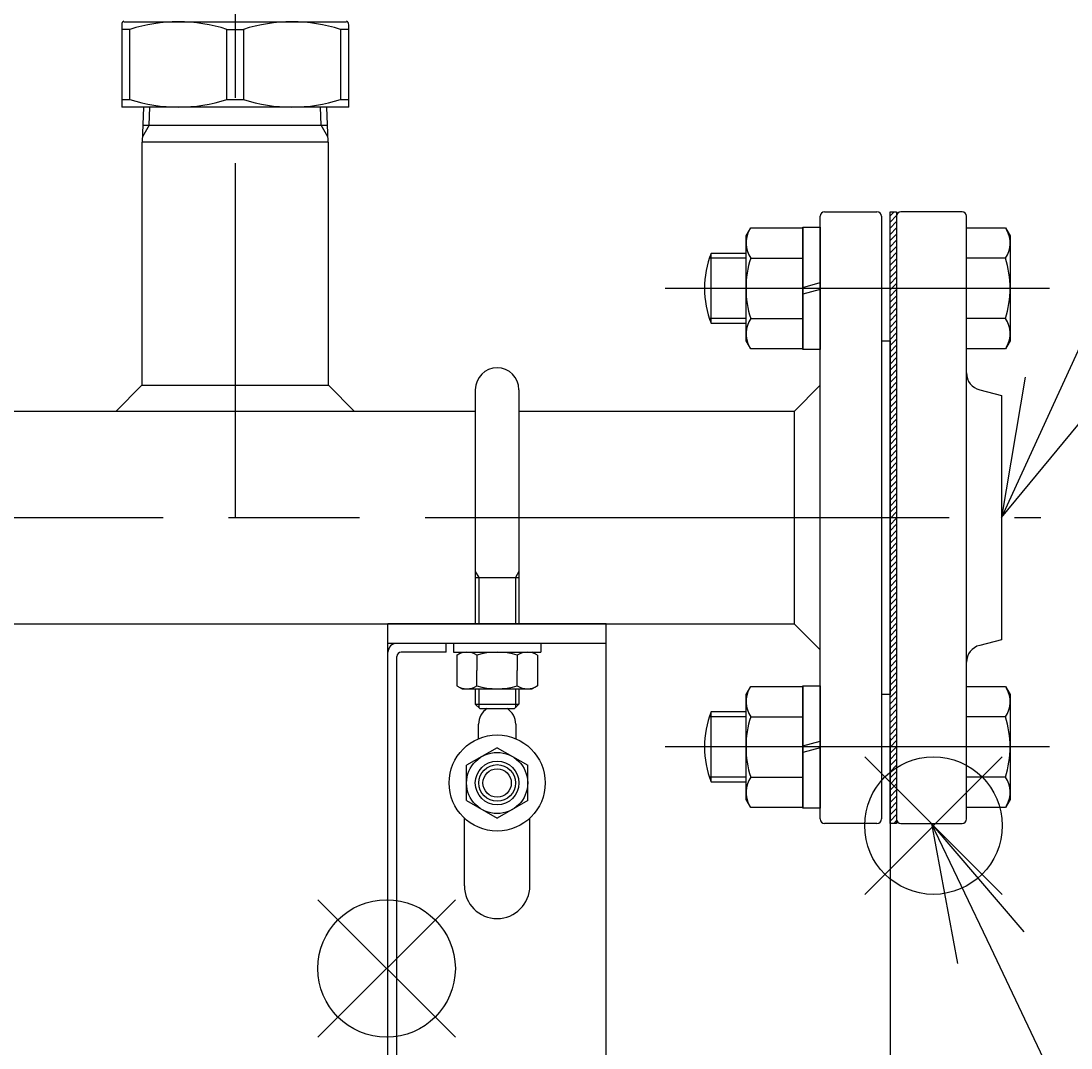
# Model space of a CAD drawing. Extents: x 0 to 4696, y 0 to 3021.
# Drawn here: x 1384 to 1625, y 682 to 918 of the extents above; entities that cross this region are included whole.
import ezdxf

# ---------------------------------------------------------------- set-up
doc = ezdxf.new("R2010")
doc.units = 0
doc.header["$LTSCALE"] = 10
doc.linetypes.add('AM_ISO08W050', pattern=[18, 12, -1.5, 3, -1.5])
doc.layers.get('0').update_dxf_attribs({"linetype": 'CONTINUOUS'})
doc.layers.get('DEFPOINTS').update_dxf_attribs({"linetype": 'CONTINUOUS'})
for name, color, linetype in [('AM_0', 7, 'CONTINUOUS'), ('AM_12', 7, 'CONTINUOUS'), ('AM_4', 3, 'CONTINUOUS'), ('AM_5', 3, 'CONTINUOUS'), ('AM_7', 4, 'AM_ISO08W050'), ('AM_8', 1, 'CONTINUOUS'), ('PV0001_1', 7, 'CONTINUOUS')]:
    doc.layers.add(name, color=color, linetype=linetype)
doc.styles.add('ACJISTS', font='txt.shx', dxfattribs={"height": 1, "bigfont": 'extfont.shx'})
doc.styles.get("Standard").update_dxf_attribs({"font": 'isocp.shx', "bigfont": 'EXTFONT.SHX'})
doc.dimstyles.get("Standard").update_dxf_attribs({"dimtxt": 0.18, "dimasz": 0.18, "dimexe": 0.18, "dimexo": 0.0625, "dimgap": 0.09, "dimtad": 0, "dimtih": 1, "dimtoh": 1, "dimzin": 0, "dimcen": 0.09, "dimazin": 3, "dimtfac": 1, "dimtofl": 0, "dimtmove": 0, "dimatfit": 3})

# ---------------------------------------------------------------- blocks, each defined once
blk = doc.blocks.new('*X175')
at = {"color": 0}
for p, q in [((1583.16, 872.97), (1584.07, 873.87)), ((1583.16, 871.55), (1584.66, 873.05)), ((1583.16, 870.14), (1584.66, 871.64)), ((1583.16, 868.73), (1584.66, 870.23)), ((1583.16, 867.31), (1584.66, 868.81)), ((1583.16, 865.9), (1584.66, 867.4)), ((1583.16, 864.48), (1584.66, 865.98)), ((1583.16, 863.07), (1584.66, 864.57)), ((1583.16, 861.65), (1584.66, 863.15)), ((1583.16, 860.24), (1584.66, 861.74)), ((1583.16, 858.83), (1584.66, 860.33)), ((1583.16, 857.41), (1584.66, 858.91)), ((1583.16, 856), (1584.66, 857.5)), ((1583.16, 854.58), (1584.66, 856.08)), ((1583.16, 853.17), (1584.66, 854.67)), ((1583.16, 851.76), (1584.66, 853.26)), ((1583.16, 850.34), (1584.66, 851.84)), ((1583.16, 848.93), (1584.66, 850.43)), ((1583.16, 847.51), (1584.66, 849.01)), ((1583.16, 846.1), (1584.66, 847.6)), ((1583.16, 844.68), (1584.66, 846.18)), ((1583.16, 843.27), (1584.66, 844.77)), ((1583.16, 841.86), (1584.66, 843.36)), ((1583.16, 840.44), (1584.66, 841.94)), ((1583.16, 839.03), (1584.66, 840.53)), ((1583.16, 837.61), (1584.66, 839.11)), ((1583.16, 836.2), (1584.66, 837.7)), ((1583.16, 834.78), (1584.66, 836.28)), ((1583.16, 833.37), (1584.66, 834.87)), ((1583.16, 831.96), (1584.66, 833.46)), ((1583.16, 830.54), (1584.66, 832.04)), ((1583.16, 829.13), (1584.66, 830.63)), ((1583.16, 827.71), (1584.66, 829.21)), ((1583.16, 826.3), (1584.66, 827.8)), ((1583.16, 824.89), (1584.66, 826.39)), ((1583.16, 823.47), (1584.66, 824.97)), ((1583.16, 822.06), (1584.66, 823.56)), ((1583.16, 820.64), (1584.66, 822.14)), ((1583.16, 819.23), (1584.66, 820.73)), ((1583.16, 817.81), (1584.66, 819.31)), ((1583.16, 816.4), (1584.66, 817.9)), ((1583.16, 814.99), (1584.66, 816.49)), ((1583.16, 813.57), (1584.66, 815.07)), ((1583.16, 812.16), (1584.66, 813.66)), ((1583.16, 810.74), (1584.66, 812.24)), ((1583.16, 809.33), (1584.66, 810.83)), ((1583.16, 807.91), (1584.66, 809.41)), ((1583.16, 806.5), (1584.66, 808)), ((1583.16, 805.09), (1584.66, 806.59)), ((1583.16, 803.67), (1584.66, 805.17)), ((1583.16, 802.26), (1584.66, 803.76)), ((1583.16, 800.84), (1584.66, 802.34)), ((1583.16, 799.43), (1584.66, 800.93)), ((1583.16, 798.01), (1584.66, 799.51)), ((1583.16, 796.6), (1584.66, 798.1)), ((1583.16, 795.19), (1584.66, 796.69)), ((1583.16, 793.77), (1584.66, 795.27)), ((1583.16, 792.36), (1584.66, 793.86)), ((1583.16, 790.94), (1584.66, 792.44)), ((1583.16, 789.53), (1584.66, 791.03)), ((1583.16, 788.12), (1584.66, 789.62)), ((1583.16, 786.7), (1584.66, 788.2)), ((1583.16, 785.29), (1584.66, 786.79)), ((1583.16, 783.87), (1584.66, 785.37)), ((1583.16, 782.46), (1584.66, 783.96)), ((1583.16, 781.04), (1584.66, 782.54)), ((1583.16, 779.63), (1584.66, 781.13)), ((1583.16, 778.22), (1584.66, 779.72)), ((1583.16, 776.8), (1584.66, 778.3)), ((1583.16, 775.39), (1584.66, 776.89)), ((1583.16, 773.97), (1584.66, 775.47)), ((1583.16, 772.56), (1584.66, 774.06)), ((1583.16, 771.14), (1584.66, 772.64)), ((1583.16, 769.73), (1584.66, 771.23)), ((1583.16, 768.32), (1584.66, 769.82)), ((1583.16, 766.9), (1584.66, 768.4)), ((1583.16, 765.49), (1584.66, 766.99)), ((1583.16, 764.07), (1584.66, 765.57)), ((1583.16, 762.66), (1584.66, 764.16)), ((1583.16, 761.25), (1584.66, 762.75)), ((1583.16, 759.83), (1584.66, 761.33)), ((1583.16, 758.42), (1584.66, 759.92)), ((1583.16, 757), (1584.66, 758.5)), ((1583.16, 755.59), (1584.66, 757.09)), ((1583.16, 754.17), (1584.66, 755.67)), ((1583.16, 752.76), (1584.66, 754.26)), ((1583.16, 751.35), (1584.66, 752.85)), ((1583.16, 749.93), (1584.66, 751.43)), ((1583.16, 748.52), (1584.66, 750.02)), ((1583.16, 747.1), (1584.66, 748.6)), ((1583.16, 745.69), (1584.66, 747.19)), ((1583.16, 744.27), (1584.66, 745.77)), ((1583.16, 742.86), (1584.66, 744.36)), ((1583.16, 741.45), (1584.66, 742.95)), ((1583.16, 740.03), (1584.66, 741.53)), ((1583.16, 738.62), (1584.66, 740.12)), ((1583.16, 737.2), (1584.66, 738.7)), ((1583.16, 735.79), (1584.66, 737.29)), ((1583.16, 734.38), (1584.66, 735.88)), ((1584.08, 733.87), (1584.66, 734.46))]:
    blk.add_line(p, q, dxfattribs=at)
blk = doc.blocks.new('_OPEN30')
at = {"color": 0, "linetype": 'BYBLOCK'}
for p, q in [((-1, 0.2679), (0, 0)), ((0, 0), (-1, -0.2679)), ((0, 0), (-1, 0))]:
    blk.add_line(p, q, dxfattribs=at)
blk = doc.blocks.new('*U179')
at = {"layer": 'AM_5', "color": 3}
blk.add_text('800', height=32, dxfattribs=at).set_placement((1149.55, 241.29))
blk = doc.blocks.new('*D30')
at = {"layer": 'AM_5', "color": 3}
for p, q in [((783.16, 753.37), (783.16, 203.43)), ((1583.16, 753.37), (1583.16, 203.43)), ((808.16, 226.29), (1558.16, 226.29))]:
    blk.add_line(p, q, dxfattribs=at)
at = {"layer": 'DEFPOINTS', "color": 0}
for p in [(783.16, 763.37), (1583.16, 763.37), (1583.16, 226.29)]:
    blk.add_point(p, dxfattribs=at)
at = {"layer": 'AM_0'}
blk.add_blockref('*U179', (0, 0), dxfattribs=at)
at = {"layer": 'AM_5', "color": 3, "xscale": 25, "yscale": 25, "zscale": 25, "rotation": 180}
blk.add_blockref('_OPEN30', (783.16, 226.29), dxfattribs=at)
at = {"layer": 'AM_5', "color": 3, "xscale": 25, "yscale": 25, "zscale": 25}
blk.add_blockref('_OPEN30', (1583.16, 226.29), dxfattribs=at)
blk = doc.blocks.new('*U183')
at = {"layer": 'AM_5', "color": 3}
blk.add_text('757（パッキン厚み含まず）', height=32, rotation=90, dxfattribs=at).set_placement((2202.93, 949.29))
blk = doc.blocks.new('*D34')
at = {"layer": 'AM_5', "color": 3}
for p, q in [((2100.16, 1561.37), (2240.79, 1561.37)), ((2217.93, 1536.37), (2217.93, 828.87)), ((1627.66, 803.87), (2240.79, 803.87))]:
    blk.add_line(p, q, dxfattribs=at)
at = {"layer": 'DEFPOINTS', "color": 0}
for p in [(2090.16, 1561.37), (1617.66, 803.87), (2217.93, 803.87)]:
    blk.add_point(p, dxfattribs=at)
at = {"layer": 'AM_0'}
blk.add_blockref('*U183', (0, 0), dxfattribs=at)
at = {"layer": 'AM_5', "color": 3, "xscale": 25, "yscale": 25, "zscale": 25}
for p, rotation in [((2217.93, 1561.37), 90), ((2217.93, 803.87), 270)]:
    blk.add_blockref('_OPEN30', p, dxfattribs=dict(at, rotation=rotation))
blk = doc.blocks.new('*U181')
at = {"layer": 'AM_5', "color": 3}
blk.add_text('(351)', height=32, rotation=90, dxfattribs=at).set_placement((2201.33, 585.37))
blk = doc.blocks.new('*D35')
at = {"layer": 'AM_5', "color": 3}
for p, q in [((1627.66, 803.87), (2240.79, 803.87)), ((2217.93, 778.87), (2217.93, 478.27)), ((1200.16, 453.27), (2240.79, 453.27))]:
    blk.add_line(p, q, dxfattribs=at)
at = {"layer": 'DEFPOINTS', "color": 0}
for p in [(1617.66, 803.87), (1190.16, 453.27), (2217.93, 453.27)]:
    blk.add_point(p, dxfattribs=at)
at = {"layer": 'AM_0'}
blk.add_blockref('*U181', (0, 0), dxfattribs=at)
at = {"layer": 'AM_5', "color": 3, "xscale": 25, "yscale": 25, "zscale": 25}
for p, rotation in [((2217.93, 803.87), 90), ((2217.93, 453.27), 270)]:
    blk.add_blockref('_OPEN30', p, dxfattribs=dict(at, rotation=rotation))
blk = doc.blocks.new('*U185')
at = {"layer": 'AM_5', "color": 2, "style": 'ACJISTS'}
blk.add_text('Rc11/2', height=31.5, dxfattribs=at).set_placement((1689.16, 926.41))
blk = doc.blocks.new('*S41')
at = {"layer": 'AM_5'}
for p, q in [((1657.66, 910.66), (1621.8, 832.5)), ((1846.66, 910.66), (1657.66, 910.66))]:
    blk.add_line(p, q, dxfattribs=at)
at = {"layer": 'AM_5', "linetype": 'CONTINUOUS'}
for p, q in [((1614.13, 836.02), (1608.66, 803.87)), ((1621.8, 832.5), (1608.66, 803.87)), ((1608.66, 803.87), (1629.47, 828.98))]:
    blk.add_line(p, q, dxfattribs=at)
at = {"layer": 'AM_0'}
blk.add_blockref('*U185', (0, 0), dxfattribs=at)
blk = doc.blocks.new('*U184')
at = {"layer": 'AM_5', "color": 3}
blk.add_text('(1108)', height=32, rotation=90, dxfattribs=at).set_placement((2301.33, 956.12))
blk = doc.blocks.new('*D36')
at = {"layer": 'AM_5', "color": 3}
for p, q in [((2100.16, 1561.37), (2340.79, 1561.37)), ((2317.93, 1536.37), (2317.93, 478.27)), ((1200.16, 453.27), (2340.79, 453.27))]:
    blk.add_line(p, q, dxfattribs=at)
at = {"layer": 'DEFPOINTS', "color": 0}
for p in [(2090.16, 1561.37), (1190.16, 453.27), (2317.93, 453.27)]:
    blk.add_point(p, dxfattribs=at)
at = {"layer": 'AM_0'}
blk.add_blockref('*U184', (0, 0), dxfattribs=at)
at = {"layer": 'AM_5', "color": 3, "xscale": 25, "yscale": 25, "zscale": 25}
for p, rotation in [((2317.93, 1561.37), 90), ((2317.93, 453.27), 270)]:
    blk.add_blockref('_OPEN30', p, dxfattribs=dict(at, rotation=rotation))
blk = doc.blocks.new('*S96')
at = {"layer": 'AM_12', "color": 4}
for p, q in [((1577.35, 717.61), (1608.85, 749.11)), ((1577.35, 749.11), (1608.85, 717.61))]:
    blk.add_line(p, q, dxfattribs=at)
blk.add_circle((1593.1, 733.36), 15.75, dxfattribs=at)
blk = doc.blocks.new('*U214')
at = {"layer": 'AM_5', "color": 3, "style": 'ACJISTS'}
blk.add_text('29', height=22.4, dxfattribs=at).set_placement((1653.94, 559.51))
blk = doc.blocks.new('*S97')
at = {"layer": 'AM_5', "linetype": 'CONTINUOUS'}
for p, q in [((1606.22, 705.44), (1592.66, 733.87)), ((1613.84, 709.07), (1592.66, 733.87)), ((1592.66, 733.87), (1598.6, 701.81))]:
    blk.add_line(p, q, dxfattribs=at)
at = {"layer": 'AM_5'}
blk.add_line((1653.57, 606.1), (1606.22, 705.44), dxfattribs=at)
at = {"layer": 'AM_5', "color": 3}
for p, q in [((1670.43, 609.91), (1674.77, 609.91)), ((1670.43, 531.51), (1674.77, 531.51))]:
    blk.add_line(p, q, dxfattribs=at)
for centre, start, end in [((1670.43, 570.71), 90, 270), ((1674.77, 570.71), 270, 90)]:
    blk.add_arc(centre, 39.2, start, end, dxfattribs=at)
at = {"layer": 'AM_0'}
blk.add_blockref('*U214', (0, 0), dxfattribs=at)
blk = doc.blocks.new('*S102')
at = {"layer": 'AM_12', "color": 4}
for p, q in [((1452.09, 684.9), (1483.59, 716.4)), ((1452.09, 716.4), (1483.59, 684.9))]:
    blk.add_line(p, q, dxfattribs=at)
blk.add_circle((1467.84, 700.65), 15.75, dxfattribs=at)

msp = doc.modelspace()

# ---------------------------------------------------------------- linework, layer by layer
at = {"layer": 'AM_0'}
for p, q in [((1407.165, 916.717), (1407.165, 915.668)), ((1407.665, 917.4), (1458.665, 917.4)), ((1459.165, 915.668), (1459.165, 916.717)), ((1409.041, 915.668), (1407.165, 915.668)), ((1407.165, 915.668), (1407.165, 899.604)), ((1409.041, 899.604), (1409.041, 915.668)), ((1431.289, 915.668), (1435.041, 915.668)), ((1431.289, 899.604), (1431.289, 915.668)), ((1435.041, 915.668), (1435.041, 899.604)), ((1459.165, 915.668), (1457.289, 915.668)), ((1457.289, 915.668), (1457.289, 899.604)), ((1459.165, 899.604), (1459.165, 915.668)), ((1407.165, 899.604), (1409.041, 899.604)), ((1407.165, 899.604), (1407.165, 897.872)), ((1431.289, 899.604), (1435.041, 899.604)), ((1457.289, 899.604), (1459.165, 899.604)), ((1459.165, 897.872), (1459.165, 899.604)), ((1459.165, 897.872), (1407.165, 897.872)), ((1412.138, 897.872), (1411.888, 889.872)), ((1454.442, 889.872), (1454.192, 897.872)), ((1412.01, 893.772), (1433.165, 893.772)), ((1433.165, 893.772), (1454.32, 893.772)), ((1411.815, 889.872), (1411.815, 834.172)), ((1433.165, 889.872), (1411.815, 889.872)), ((1454.515, 889.872), (1433.165, 889.872)), ((1454.515, 834.172), (1454.515, 889.872)), ((1568.165, 873.872), (1580.165, 873.872)), ((1599.665, 873.872), (1585.665, 873.872)), ((1567.165, 803.872), (1567.165, 872.872)), ((1581.165, 872.872), (1581.165, 803.872)), ((1584.665, 872.872), (1584.665, 734.872)), ((1600.665, 734.872), (1600.665, 872.872)), ((1550.165, 868.372), (1551.237, 870.228)), ((1550.165, 844.372), (1550.165, 868.372)), ((1551.237, 870.228), (1563.165, 870.228)), ((1563.165, 870.372), (1567.165, 870.372)), ((1563.165, 842.372), (1563.165, 870.372)), ((1563.165, 870.228), (1563.165, 842.516)), ((1567.165, 870.372), (1567.165, 842.372)), ((1600.665, 870.228), (1609.593, 870.228)), ((1600.665, 842.516), (1600.665, 870.228)), ((1609.593, 870.228), (1610.665, 868.372)), ((1610.665, 868.372), (1610.665, 844.372)), ((1550.165, 864.372), (1542.171, 864.372)), ((1542.171, 848.372), (1542.171, 864.372)), ((1551.237, 863.3), (1563.165, 863.3)), ((1609.593, 863.3), (1600.665, 863.3)), ((1563.165, 856.604), (1567.165, 857.676)), ((1567.165, 856.14), (1563.165, 855.068)), ((1551.237, 849.444), (1563.165, 849.444)), ((1609.593, 849.444), (1600.665, 849.444)), ((1542.171, 848.372), (1550.165, 848.372)), ((1551.237, 842.516), (1550.165, 844.372)), ((1581.165, 844.372), (1583.165, 844.372)), ((1583.165, 844.372), (1583.165, 763.372)), ((1610.665, 844.372), (1609.593, 842.516)), ((1563.165, 842.516), (1551.237, 842.516)), ((1567.165, 842.372), (1563.165, 842.372)), ((1609.593, 842.516), (1600.665, 842.516)), ((1411.815, 834.172), (1405.815, 828.172)), ((1411.815, 834.172), (1454.515, 834.172)), ((1454.515, 834.172), (1460.515, 828.172)), ((1567.165, 834.172), (1561.165, 828.172)), ((1603.695, 833.114), (1608.665, 831.872)), ((1608.665, 831.872), (1608.665, 775.872)), ((1488.165, 828.172), (878.165, 828.172)), ((1561.165, 828.172), (1498.165, 828.172)), ((1561.165, 828.172), (1561.165, 779.572)), ((1567.165, 734.872), (1567.165, 803.872)), ((1581.165, 803.872), (1581.165, 734.872)), ((805.165, 779.572), (1561.165, 779.572)), ((1518.165, 779.572), (1468.165, 779.572)), ((1468.165, 599.572), (1468.165, 779.572)), ((1518.165, 599.572), (1518.165, 779.572)), ((1561.165, 779.572), (1567.165, 773.572)), ((1518.165, 775.072), (1468.165, 775.072)), ((1481.479, 773.072), (1481.479, 775.072)), ((1483.165, 775.072), (1483.165, 773.072)), ((1503.165, 775.072), (1503.165, 773.072)), ((1608.665, 775.872), (1603.695, 774.629)), ((1470.165, 658.258), (1470.165, 772.072)), ((1481.479, 773.072), (1471.165, 773.072)), ((1483.165, 773.072), (1503.165, 773.072)), ((1483.927, 772.357), (1485.165, 773.072)), ((1483.927, 772.357), (1483.927, 765.387)), ((1488.546, 772.357), (1488.546, 768.872)), ((1497.784, 772.357), (1497.784, 768.872)), ((1502.403, 772.357), (1501.165, 773.072)), ((1502.403, 772.357), (1502.403, 765.387)), ((1488.546, 765.387), (1488.546, 768.872)), ((1497.784, 765.387), (1497.784, 768.872)), ((1483.927, 765.387), (1485.165, 764.672)), ((1502.403, 765.387), (1501.165, 764.672)), ((1550.165, 763.372), (1551.237, 765.228)), ((1551.237, 765.228), (1563.165, 765.228)), ((1563.165, 765.372), (1567.165, 765.372)), ((1563.165, 737.372), (1563.165, 765.372)), ((1563.165, 765.228), (1563.165, 737.516)), ((1567.165, 765.372), (1567.165, 737.372)), ((1600.665, 765.228), (1609.593, 765.228)), ((1600.665, 737.516), (1600.665, 765.228)), ((1609.593, 765.228), (1610.665, 763.372)), ((1485.165, 764.672), (1501.165, 764.672)), ((1550.165, 739.372), (1550.165, 763.372)), ((1583.165, 763.372), (1581.165, 763.372)), ((1610.665, 763.372), (1610.665, 739.372)), ((1550.165, 759.372), (1542.171, 759.372)), ((1542.171, 743.372), (1542.171, 759.372)), ((1551.237, 758.3), (1563.165, 758.3)), ((1609.593, 758.3), (1600.665, 758.3)), ((1488.915, 753.263), (1488.915, 756.572)), ((1497.415, 756.572), (1497.415, 753.263)), ((1493.165, 751.201), (1486.165, 747.159)), ((1493.165, 751.201), (1500.165, 747.159)), ((1563.165, 751.604), (1567.165, 752.676)), ((1567.165, 751.14), (1563.165, 750.068)), ((1486.165, 739.076), (1486.165, 747.159)), ((1500.165, 739.076), (1500.165, 747.159)), ((1542.171, 743.372), (1550.165, 743.372)), ((1551.237, 744.444), (1563.165, 744.444)), ((1609.593, 744.444), (1600.665, 744.444)), ((1486.165, 739.076), (1493.165, 735.035)), ((1500.165, 739.076), (1493.165, 735.035)), ((1551.237, 737.516), (1550.165, 739.372)), ((1610.665, 739.372), (1609.593, 737.516)), ((1563.165, 737.516), (1551.237, 737.516)), ((1567.165, 737.372), (1563.165, 737.372)), ((1609.593, 737.516), (1600.665, 737.516)), ((1485.665, 719.572), (1485.665, 735.071)), ((1500.665, 719.572), (1500.665, 735.071)), ((1580.165, 733.872), (1568.165, 733.872)), ((1585.665, 733.872), (1599.665, 733.872))]:
    msp.add_line(p, q, dxfattribs=at)
msp.add_lwpolyline([(1583.165, 873.872), (1584.665, 873.872), (1584.665, 733.872), (1583.165, 733.872)], close=True, dxfattribs=at)
for radius in [11, 7, 5, 3.25]:
    msp.add_circle((1493.165, 743.118), radius, dxfattribs=at)
for centre, radius, start, end in [((1408.165, 916.717), 1, 120, 180), ((1420.165, 880.795), 36.604, 72.30764, 107.69236), ((1446.165, 880.795), 36.604, 72.30764, 107.69236), ((1458.165, 916.717), 1, 0, 60), ((1420.165, 934.462), 36.59, 252.30023, 287.69977), ((1446.165, 934.462), 36.59, 252.30023, 287.69977), ((1568.165, 872.872), 1, 90, 180), ((1580.165, 872.872), 1, 0, 90), ((1585.665, 872.872), 1, 90, 180), ((1599.665, 872.872), 1, 0, 90), ((1556.237, 866.745), 6.072, 150, 214.5661), ((1604.593, 866.745), 6.072, 325.4339, 30), ((1562.665, 856.372), 22, 158.67631, 201.32369), ((1573.093, 856.372), 22.928, 162.41205, 197.58795), ((1587.737, 856.372), 22.928, 342.41205, 17.58795), ((1556.237, 845.999), 6.072, 145.4339, 210), ((1604.593, 845.999), 6.072, 330, 34.5661), ((1493.165, 833.172), 5, 0, 180), ((1604.665, 836.995), 4, 180, 255.96376), ((1470.165, 773.072), 2, 90, 180), ((1604.665, 770.749), 4, 104.03624, 180), ((1471.165, 772.072), 1, 90, 180), ((1486.237, 768.983), 4.089, 55.61575, 124.38425), ((1493.165, 757.786), 15.285, 72.41205, 107.58795), ((1500.093, 768.983), 4.089, 55.61575, 124.38425), ((1486.237, 768.761), 4.089, 235.61575, 304.38425), ((1493.165, 779.957), 15.285, 252.41205, 287.58795), ((1500.093, 768.761), 4.089, 235.61575, 304.38425), ((1556.237, 761.745), 6.072, 150, 214.5661), ((1604.593, 761.745), 6.072, 325.4339, 30), ((1493.165, 756.572), 4.25, 122.1068, 180), ((1493.165, 756.572), 4.25, 0, 57.8932), ((1562.665, 751.372), 22, 158.67631, 201.32369), ((1573.093, 751.372), 22.928, 162.41205, 197.58795), ((1587.737, 751.372), 22.928, 342.41205, 17.58795), ((1556.237, 740.999), 6.072, 145.4339, 210), ((1604.593, 740.999), 6.072, 330, 34.5661), ((1568.165, 734.872), 1, 180, 270), ((1580.165, 734.872), 1, 270, 0), ((1585.665, 734.872), 1, 180, 270), ((1599.665, 734.872), 1, 270, 0), ((1493.165, 719.572), 7.5, 180, 0)]:
    msp.add_arc(centre, radius, start, end, dxfattribs=at)
at = {"layer": 'AM_4'}
for p, q in [((1413.489, 893.772), (1413.617, 897.872)), ((1452.841, 893.772), (1452.713, 897.872)), ((1413.489, 893.772), (1411.925, 891.064)), ((1454.405, 891.064), (1452.841, 893.772)), ((1550.165, 863.289), (1541.781, 863.289)), ((1550.165, 849.454), (1541.781, 849.454)), ((1550.165, 758.289), (1541.781, 758.289)), ((1550.165, 744.454), (1541.781, 744.454))]:
    msp.add_line(p, q, dxfattribs=at)
msp.add_circle((1493.165, 743.118), 4.2, dxfattribs=at)
at = {"layer": 'AM_7'}
for p, q in [((1433.165, 1065.012), (1433.165, 803.872)), ((1619.665, 856.372), (1531.665, 856.372)), ((756.665, 803.872), (1617.665, 803.872)), ((1619.665, 751.372), (1531.665, 751.372))]:
    msp.add_line(p, q, dxfattribs=at)
at = {"layer": 'PV0001_1', "color": 7, "linetype": 'CONTINUOUS'}
for p, q in [((1488.165, 833.172), (1488.165, 779.572)), ((1498.165, 833.172), (1498.165, 779.572)), ((1488.165, 790.172), (1498.165, 790.172)), ((1488.165, 764.672), (1488.165, 761.172)), ((1498.165, 764.672), (1498.165, 761.172)), ((1488.165, 761.172), (1489.165, 760.172)), ((1488.165, 761.172), (1498.165, 761.172)), ((1489.165, 760.172), (1497.165, 760.172)), ((1497.165, 760.172), (1498.165, 761.172))]:
    msp.add_line(p, q, dxfattribs=at)
at = {"layer": 'PV0001_1', "color": 3, "linetype": 'CONTINUOUS'}
for p, q in [((1488.165, 791.578), (1488.977, 790.172)), ((1498.165, 791.578), (1497.353, 790.172)), ((1488.977, 790.172), (1488.977, 779.572)), ((1497.353, 790.172), (1497.353, 779.572)), ((1488.977, 764.672), (1488.977, 760.36)), ((1497.353, 764.672), (1497.353, 760.36))]:
    msp.add_line(p, q, dxfattribs=at)

# ---------------------------------------------------------------- block references
at = {"layer": 'AM_12'}
for name in ['*S96', '*S102']:
    msp.add_blockref(name, (0, 0), dxfattribs=at)
at = {"layer": 'AM_5'}
for name in ['*S41', '*S97']:
    msp.add_blockref(name, (0, 0), dxfattribs=at)
at = {"layer": 'AM_8', "linetype": 'CONTINUOUS'}
msp.add_blockref('*X175', (0, 0), dxfattribs=at)

# ---------------------------------------------------------------- dimensions: what is measured, and where the dimension line sits
at = {"layer": 'AM_5'}
for base, p1, p2, text, picture, middle in [((2317.93, 453.272), (2090.165, 1561.372), (1190.165, 453.272), '(<>)', '*D36', (2285.33, 1007.322)), ((2217.92959, 803.87195), (2090.16494, 1561.37193), (1617.66494, 803.87195), '<>（パッキン厚み含まず）', '*D34', (2186.92959, 1182.62194)), ((2217.93, 453.272), (1617.665, 803.872), (1190.165, 453.272), '(<>)', '*D35', (2185.33, 628.572))]:
    dim = msp.add_linear_dim(base=base, p1=p1, p2=p2, angle=90, text=text, dimstyle='Standard', override={"dimscale": 10, "dimdec": 0}, dxfattribs=at)
    dim.commit()
    dim.dimension.update_dxf_attribs({"geometry": picture, "text_midpoint": middle})
dim = msp.add_linear_dim(base=(1583.165, 226.292), p1=(783.165, 763.372), p2=(1583.165, 763.372), dimstyle='Standard', override={"dimscale": 10}, dxfattribs=at)
dim.commit()
dim.dimension.update_dxf_attribs({"geometry": '*D30', "text_midpoint": (1183.165, 257.292)})

doc.saveas('drawing.dxf')
